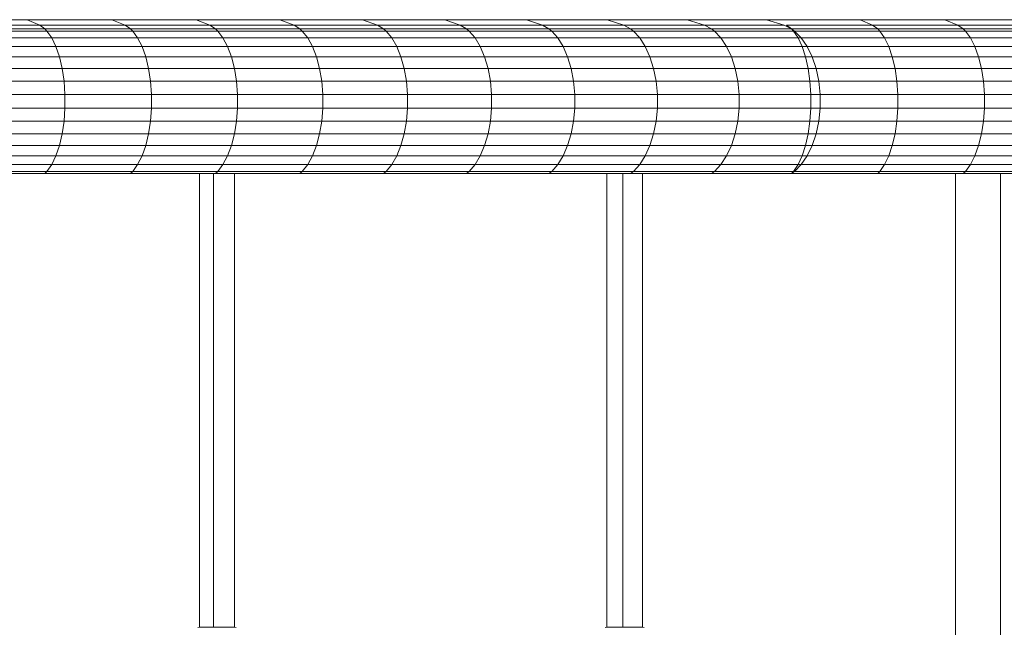
# Model space of a CAD drawing. Units: millimetres. Extents: x -143845 to 219635, y 80705 to 160276.
# Drawn here: x 43898 to 44287, y 106705 to 106945 of the extents above; entities that cross this region are included whole.
import ezdxf

# ---------------------------------------------------------------- set-up
doc = ezdxf.new("R2010")
doc.units = ezdxf.units.MM
doc.header["$MEASUREMENT"] = 0
doc.layers.add('New_0_Pen_No__11', color=11, linetype='Continuous', lineweight=18)
doc.layers.add('Structure', color=3, linetype='Continuous', lineweight=50)

# ---------------------------------------------------------------- blocks, each defined once
blk = doc.blocks.new('ghuyiuyi')
at = {"color": 89, "lineweight": 5}
for p, q in [((51779.69, 107124.67), (53772.47, 107124.67)), ((52814.75, 107122.52), (52809.8, 107124.67)), ((52843.25, 107124.67), (52809.8, 107124.67)), ((52809.8, 107124.67), (52814.75, 107122.52)), ((52848.44, 107122.52), (52843.25, 107124.67)), ((52876.48, 107124.67), (52843.25, 107124.67)), ((52843.25, 107124.67), (52848.44, 107122.52)), ((52881.9, 107122.52), (52876.48, 107124.67)), ((52909.45, 107124.67), (52876.48, 107124.67)), ((52876.48, 107124.67), (52881.9, 107122.52)), ((52915.1, 107122.52), (52909.45, 107124.67)), ((52909.45, 107124.67), (52915.1, 107122.52)), ((52942.17, 107124.67), (52909.45, 107124.67)), ((52948.06, 107122.52), (52942.17, 107124.67)), ((52974.63, 107124.67), (52942.17, 107124.67)), ((52942.17, 107124.67), (52948.06, 107122.52)), ((52980.74, 107122.52), (52974.63, 107124.67)), ((53006.81, 107124.67), (52974.63, 107124.67)), ((52974.63, 107124.67), (52980.74, 107122.52)), ((53013.15, 107122.52), (53006.81, 107124.67)), ((53038.7, 107124.67), (53006.81, 107124.67)), ((53006.81, 107124.67), (53013.15, 107122.52)), ((53045.27, 107122.52), (53038.7, 107124.67)), ((53038.7, 107124.67), (53045.27, 107122.52)), ((53070.3, 107124.67), (53038.7, 107124.67)), ((53077.09, 107122.52), (53070.3, 107124.67)), ((53101.59, 107124.67), (53070.3, 107124.67)), ((53070.3, 107124.67), (53077.09, 107122.52)), ((53108.6, 107122.52), (53101.59, 107124.67)), ((53132.57, 107124.67), (53101.59, 107124.67)), ((53101.59, 107124.67), (53108.6, 107122.52)), ((53143.45, 107122.52), (53138.5, 107124.67)), ((53171.95, 107124.67), (53138.5, 107124.67)), ((53138.5, 107124.67), (53143.45, 107122.52)), ((53177.14, 107122.52), (53171.95, 107124.67)), ((53205.18, 107124.67), (53171.95, 107124.67)), ((53171.95, 107124.67), (53177.14, 107122.52)), ((52780.83, 107122.52), (52814.75, 107122.52)), ((52814.75, 107122.52), (52780.83, 107122.52)), ((52782.74, 107121), (52816.75, 107121)), ((52816.75, 107121), (52782.74, 107121)), ((52783.55, 107120.12), (52817.6, 107120.12)), ((52817.6, 107120.12), (52783.55, 107120.12)), ((52816.75, 107121), (52814.75, 107122.52)), ((52814.75, 107122.52), (52848.44, 107122.52)), ((52848.44, 107122.52), (52814.75, 107122.52)), ((52814.75, 107122.52), (52816.75, 107121)), ((52817.6, 107120.12), (52816.75, 107121)), ((52816.75, 107121), (52850.54, 107121)), ((52850.54, 107121), (52816.75, 107121)), ((52816.75, 107121), (52817.6, 107120.12)), ((52819.47, 107117.46), (52817.6, 107120.12)), ((52817.6, 107120.12), (52851.43, 107120.12)), ((52851.43, 107120.12), (52817.6, 107120.12)), ((52817.6, 107120.12), (52819.47, 107117.46)), ((52850.54, 107121), (52848.44, 107122.52)), ((52848.44, 107122.52), (52881.9, 107122.52)), ((52848.44, 107122.52), (52850.54, 107121)), ((52881.9, 107122.52), (52848.44, 107122.52)), ((52851.43, 107120.12), (52850.54, 107121)), ((52850.54, 107121), (52884.09, 107121)), ((52884.09, 107121), (52850.54, 107121)), ((52850.54, 107121), (52851.43, 107120.12)), ((52853.39, 107117.46), (52851.43, 107120.12)), ((52851.43, 107120.12), (52885.02, 107120.12)), ((52885.02, 107120.12), (52851.43, 107120.12)), ((52851.43, 107120.12), (52853.39, 107117.46)), ((52884.09, 107121), (52881.9, 107122.52)), ((52881.9, 107122.52), (52915.1, 107122.52)), ((52915.1, 107122.52), (52881.9, 107122.52)), ((52881.9, 107122.52), (52884.09, 107121)), ((52885.02, 107120.12), (52884.09, 107121)), ((52884.09, 107121), (52917.4, 107121)), ((52917.4, 107121), (52884.09, 107121)), ((52884.09, 107121), (52885.02, 107120.12)), ((52887.07, 107117.46), (52885.02, 107120.12)), ((52885.02, 107120.12), (52918.36, 107120.12)), ((52918.36, 107120.12), (52885.02, 107120.12)), ((52885.02, 107120.12), (52887.07, 107117.46)), ((52917.4, 107121), (52915.1, 107122.52)), ((52915.1, 107122.52), (52948.06, 107122.52)), ((52948.06, 107122.52), (52915.1, 107122.52)), ((52915.1, 107122.52), (52917.4, 107121)), ((52918.36, 107120.12), (52917.4, 107121)), ((52917.4, 107121), (52950.44, 107121)), ((52917.4, 107121), (52918.36, 107120.12)), ((52950.44, 107121), (52917.4, 107121)), ((52920.5, 107117.46), (52918.36, 107120.12)), ((52918.36, 107120.12), (52951.45, 107120.12)), ((52951.45, 107120.12), (52918.36, 107120.12)), ((52918.36, 107120.12), (52920.5, 107117.46)), ((52950.44, 107121), (52948.06, 107122.52)), ((52948.06, 107122.52), (52980.74, 107122.52)), ((52980.74, 107122.52), (52948.06, 107122.52)), ((52948.06, 107122.52), (52950.44, 107121)), ((52951.45, 107120.12), (52950.44, 107121)), ((52950.44, 107121), (52983.22, 107121)), ((52950.44, 107121), (52951.45, 107120.12)), ((52983.22, 107121), (52950.44, 107121)), ((52953.67, 107117.46), (52951.45, 107120.12)), ((52951.45, 107120.12), (52984.27, 107120.12)), ((52951.45, 107120.12), (52953.67, 107117.46)), ((52984.27, 107120.12), (52951.45, 107120.12)), ((52983.22, 107121), (52980.74, 107122.52)), ((52980.74, 107122.52), (53013.15, 107122.52)), ((53013.15, 107122.52), (52980.74, 107122.52)), ((52980.74, 107122.52), (52983.22, 107121)), ((52984.27, 107120.12), (52983.22, 107121)), ((52983.22, 107121), (53015.72, 107121)), ((53015.72, 107121), (52983.22, 107121)), ((52983.22, 107121), (52984.27, 107120.12)), ((52986.58, 107117.46), (52984.27, 107120.12)), ((52984.27, 107120.12), (53016.8, 107120.12)), ((53016.8, 107120.12), (52984.27, 107120.12)), ((52984.27, 107120.12), (52986.58, 107117.46)), ((53015.72, 107121), (53013.15, 107122.52)), ((53013.15, 107122.52), (53045.27, 107122.52)), ((53045.27, 107122.52), (53013.15, 107122.52)), ((53013.15, 107122.52), (53015.72, 107121)), ((53016.8, 107120.12), (53015.72, 107121)), ((53015.72, 107121), (53047.93, 107121)), ((53047.93, 107121), (53015.72, 107121)), ((53015.72, 107121), (53016.8, 107120.12)), ((53019.2, 107117.46), (53016.8, 107120.12)), ((53016.8, 107120.12), (53049.05, 107120.12)), ((53049.05, 107120.12), (53016.8, 107120.12)), ((53016.8, 107120.12), (53019.2, 107117.46)), ((53047.93, 107121), (53045.27, 107122.52)), ((53045.27, 107122.52), (53077.09, 107122.52)), ((53077.09, 107122.52), (53045.27, 107122.52)), ((53045.27, 107122.52), (53047.93, 107121)), ((53049.05, 107120.12), (53047.93, 107121)), ((53047.93, 107121), (53079.84, 107121)), ((53079.84, 107121), (53047.93, 107121)), ((53047.93, 107121), (53049.05, 107120.12)), ((53051.54, 107117.46), (53049.05, 107120.12)), ((53049.05, 107120.12), (53081, 107120.12)), ((53081, 107120.12), (53049.05, 107120.12)), ((53049.05, 107120.12), (53051.54, 107117.46)), ((53079.84, 107121), (53077.09, 107122.52)), ((53077.09, 107122.52), (53108.6, 107122.52)), ((53108.6, 107122.52), (53077.09, 107122.52)), ((53077.09, 107122.52), (53079.84, 107121)), ((53081, 107120.12), (53079.84, 107121)), ((53079.84, 107121), (53111.44, 107121)), ((53111.44, 107121), (53079.84, 107121)), ((53079.84, 107121), (53081, 107120.12)), ((53083.57, 107117.46), (53081, 107120.12)), ((53081, 107120.12), (53112.64, 107120.12)), ((53112.64, 107120.12), (53081, 107120.12)), ((53081, 107120.12), (53083.57, 107117.46)), ((53111.44, 107121), (53108.6, 107122.52)), ((53108.6, 107122.52), (53111.44, 107121)), ((53111.44, 107121), (53109.53, 107122.52)), ((53109.53, 107122.52), (53143.45, 107122.52)), ((53143.45, 107122.52), (53109.53, 107122.52)), ((53109.53, 107122.52), (53111.44, 107121)), ((53112.64, 107120.12), (53111.44, 107121)), ((53111.44, 107121), (53112.64, 107120.12)), ((53112.25, 107120.12), (53111.44, 107121)), ((53111.44, 107121), (53145.45, 107121)), ((53145.45, 107121), (53111.44, 107121)), ((53111.44, 107121), (53112.25, 107120.12)), ((53114.03, 107117.46), (53112.25, 107120.12)), ((53112.25, 107120.12), (53146.3, 107120.12)), ((53146.3, 107120.12), (53112.25, 107120.12)), ((53112.25, 107120.12), (53114.03, 107117.46)), ((53115.29, 107117.46), (53112.64, 107120.12)), ((53145.45, 107121), (53143.45, 107122.52)), ((53143.45, 107122.52), (53177.14, 107122.52)), ((53177.14, 107122.52), (53143.45, 107122.52)), ((53143.45, 107122.52), (53145.45, 107121)), ((53146.3, 107120.12), (53145.45, 107121)), ((53145.45, 107121), (53179.24, 107121)), ((53179.24, 107121), (53145.45, 107121)), ((53145.45, 107121), (53146.3, 107120.12)), ((53148.17, 107117.46), (53146.3, 107120.12)), ((53146.3, 107120.12), (53180.13, 107120.12)), ((53180.13, 107120.12), (53146.3, 107120.12)), ((53146.3, 107120.12), (53148.17, 107117.46)), ((53179.24, 107121), (53177.14, 107122.52)), ((53177.14, 107122.52), (53210.59, 107122.52)), ((53177.14, 107122.52), (53179.24, 107121)), ((53210.59, 107122.52), (53177.14, 107122.52)), ((53180.13, 107120.12), (53179.24, 107121)), ((53179.24, 107121), (53212.79, 107121)), ((53212.79, 107121), (53179.24, 107121)), ((53179.24, 107121), (53180.13, 107120.12)), ((53182.09, 107117.46), (53180.13, 107120.12)), ((53180.13, 107120.12), (53213.72, 107120.12)), ((53213.72, 107120.12), (53180.13, 107120.12)), ((53180.13, 107120.12), (53182.09, 107117.46)), ((52785.33, 107117.46), (52819.47, 107117.46)), ((52819.47, 107117.46), (52785.33, 107117.46)), ((52821.13, 107114.04), (52819.47, 107117.46)), ((52819.47, 107117.46), (52853.39, 107117.46)), ((52819.47, 107117.46), (52821.13, 107114.04)), ((52853.39, 107117.46), (52819.47, 107117.46)), ((52855.13, 107114.04), (52853.39, 107117.46)), ((52853.39, 107117.46), (52887.07, 107117.46)), ((52853.39, 107117.46), (52855.13, 107114.04)), ((52887.07, 107117.46), (52853.39, 107117.46)), ((52888.88, 107114.04), (52887.07, 107117.46)), ((52887.07, 107117.46), (52920.5, 107117.46)), ((52920.5, 107117.46), (52887.07, 107117.46)), ((52887.07, 107117.46), (52888.88, 107114.04)), ((52922.39, 107114.04), (52920.5, 107117.46)), ((52920.5, 107117.46), (52953.67, 107117.46)), ((52953.67, 107117.46), (52920.5, 107117.46)), ((52920.5, 107117.46), (52922.39, 107114.04)), ((52955.64, 107114.04), (52953.67, 107117.46)), ((52953.67, 107117.46), (52986.58, 107117.46)), ((52986.58, 107117.46), (52953.67, 107117.46)), ((52953.67, 107117.46), (52955.64, 107114.04)), ((52988.62, 107114.04), (52986.58, 107117.46)), ((52986.58, 107117.46), (53019.2, 107117.46)), ((53019.2, 107117.46), (52986.58, 107117.46)), ((52986.58, 107117.46), (52988.62, 107114.04)), ((53021.32, 107114.04), (53019.2, 107117.46)), ((53019.2, 107117.46), (53051.54, 107117.46)), ((53051.54, 107117.46), (53019.2, 107117.46)), ((53019.2, 107117.46), (53021.32, 107114.04)), ((53053.73, 107114.04), (53051.54, 107117.46)), ((53051.54, 107117.46), (53083.57, 107117.46)), ((53083.57, 107117.46), (53051.54, 107117.46)), ((53051.54, 107117.46), (53053.73, 107114.04)), ((53085.84, 107114.04), (53083.57, 107117.46)), ((53083.57, 107117.46), (53115.29, 107117.46)), ((53115.29, 107117.46), (53083.57, 107117.46)), ((53083.57, 107117.46), (53085.84, 107114.04)), ((53115.61, 107114.04), (53114.03, 107117.46)), ((53114.03, 107117.46), (53148.17, 107117.46)), ((53114.03, 107117.46), (53115.61, 107114.04)), ((53148.17, 107117.46), (53114.03, 107117.46)), ((53117.64, 107114.04), (53115.29, 107117.46)), ((53149.83, 107114.04), (53148.17, 107117.46)), ((53148.17, 107117.46), (53182.09, 107117.46)), ((53148.17, 107117.46), (53149.83, 107114.04)), ((53182.09, 107117.46), (53148.17, 107117.46)), ((53183.82, 107114.04), (53182.09, 107117.46)), ((53182.09, 107117.46), (53215.77, 107117.46)), ((53182.09, 107117.46), (53183.82, 107114.04)), ((53215.77, 107117.46), (53182.09, 107117.46)), ((52786.91, 107114.04), (52821.13, 107114.04)), ((52821.13, 107114.04), (52786.91, 107114.04)), ((52822.52, 107109.97), (52821.13, 107114.04)), ((52821.13, 107114.04), (52855.13, 107114.04)), ((52821.13, 107114.04), (52822.52, 107109.97)), ((52855.13, 107114.04), (52821.13, 107114.04)), ((52856.58, 107109.97), (52855.13, 107114.04)), ((52855.13, 107114.04), (52888.88, 107114.04)), ((52855.13, 107114.04), (52856.58, 107109.97)), ((52888.88, 107114.04), (52855.13, 107114.04)), ((52890.4, 107109.97), (52888.88, 107114.04)), ((52888.88, 107114.04), (52922.39, 107114.04)), ((52922.39, 107114.04), (52888.88, 107114.04)), ((52888.88, 107114.04), (52890.4, 107109.97)), ((52923.98, 107109.97), (52922.39, 107114.04)), ((52922.39, 107114.04), (52955.64, 107114.04)), ((52955.64, 107114.04), (52922.39, 107114.04)), ((52922.39, 107114.04), (52923.98, 107109.97)), ((52957.29, 107109.97), (52955.64, 107114.04)), ((52955.64, 107114.04), (52988.62, 107114.04)), ((52955.64, 107114.04), (52957.29, 107109.97)), ((52988.62, 107114.04), (52955.64, 107114.04)), ((52990.34, 107109.97), (52988.62, 107114.04)), ((52988.62, 107114.04), (53021.32, 107114.04)), ((53021.32, 107114.04), (52988.62, 107114.04)), ((52988.62, 107114.04), (52990.34, 107109.97)), ((53023.1, 107109.97), (53021.32, 107114.04)), ((53021.32, 107114.04), (53053.73, 107114.04)), ((53053.73, 107114.04), (53021.32, 107114.04)), ((53021.32, 107114.04), (53023.1, 107109.97)), ((53055.57, 107109.97), (53053.73, 107114.04)), ((53053.73, 107114.04), (53085.84, 107114.04)), ((53085.84, 107114.04), (53053.73, 107114.04)), ((53053.73, 107114.04), (53055.57, 107109.97)), ((53087.74, 107109.97), (53085.84, 107114.04)), ((53085.84, 107114.04), (53117.64, 107114.04)), ((53117.64, 107114.04), (53085.84, 107114.04)), ((53085.84, 107114.04), (53087.74, 107109.97)), ((53116.93, 107109.97), (53115.61, 107114.04)), ((53115.61, 107114.04), (53149.83, 107114.04)), ((53149.83, 107114.04), (53115.61, 107114.04)), ((53115.61, 107114.04), (53116.93, 107109.97)), ((53119.6, 107109.97), (53117.64, 107114.04)), ((53151.22, 107109.97), (53149.83, 107114.04)), ((53149.83, 107114.04), (53183.82, 107114.04)), ((53149.83, 107114.04), (53151.22, 107109.97)), ((53183.82, 107114.04), (53149.83, 107114.04)), ((53185.28, 107109.97), (53183.82, 107114.04)), ((53183.82, 107114.04), (53217.58, 107114.04)), ((53183.82, 107114.04), (53185.28, 107109.97)), ((53217.58, 107114.04), (53183.82, 107114.04)), ((52788.23, 107109.97), (52822.52, 107109.97)), ((52822.52, 107109.97), (52788.23, 107109.97)), ((52823.6, 107105.36), (52822.52, 107109.97)), ((52822.52, 107109.97), (52856.58, 107109.97)), ((52822.52, 107109.97), (52823.6, 107105.36)), ((52856.58, 107109.97), (52822.52, 107109.97)), ((52857.71, 107105.36), (52856.58, 107109.97)), ((52856.58, 107109.97), (52890.4, 107109.97)), ((52890.4, 107109.97), (52856.58, 107109.97)), ((52856.58, 107109.97), (52857.71, 107105.36)), ((52891.59, 107105.36), (52890.4, 107109.97)), ((52890.4, 107109.97), (52923.98, 107109.97)), ((52923.98, 107109.97), (52890.4, 107109.97)), ((52890.4, 107109.97), (52891.59, 107105.36)), ((52925.21, 107105.36), (52923.98, 107109.97)), ((52923.98, 107109.97), (52957.29, 107109.97)), ((52957.29, 107109.97), (52923.98, 107109.97)), ((52923.98, 107109.97), (52925.21, 107105.36)), ((52958.58, 107105.36), (52957.29, 107109.97)), ((52957.29, 107109.97), (52990.34, 107109.97)), ((52990.34, 107109.97), (52957.29, 107109.97)), ((52957.29, 107109.97), (52958.58, 107105.36)), ((52991.67, 107105.36), (52990.34, 107109.97)), ((52990.34, 107109.97), (53023.1, 107109.97)), ((53023.1, 107109.97), (52990.34, 107109.97)), ((52990.34, 107109.97), (52991.67, 107105.36)), ((53024.49, 107105.36), (53023.1, 107109.97)), ((53023.1, 107109.97), (53055.57, 107109.97)), ((53055.57, 107109.97), (53023.1, 107109.97)), ((53023.1, 107109.97), (53024.49, 107105.36)), ((53057.01, 107105.36), (53055.57, 107109.97)), ((53055.57, 107109.97), (53087.74, 107109.97)), ((53087.74, 107109.97), (53055.57, 107109.97)), ((53055.57, 107109.97), (53057.01, 107105.36)), ((53089.23, 107105.36), (53087.74, 107109.97)), ((53087.74, 107109.97), (53119.6, 107109.97)), ((53119.6, 107109.97), (53087.74, 107109.97)), ((53087.74, 107109.97), (53089.23, 107105.36)), ((53117.96, 107105.36), (53116.93, 107109.97)), ((53116.93, 107109.97), (53151.22, 107109.97)), ((53151.22, 107109.97), (53116.93, 107109.97)), ((53116.93, 107109.97), (53117.96, 107105.36)), ((53121.13, 107105.36), (53119.6, 107109.97)), ((53152.3, 107105.36), (53151.22, 107109.97)), ((53151.22, 107109.97), (53185.28, 107109.97)), ((53151.22, 107109.97), (53152.3, 107105.36)), ((53185.28, 107109.97), (53151.22, 107109.97)), ((53186.41, 107105.36), (53185.28, 107109.97)), ((53185.28, 107109.97), (53219.1, 107109.97)), ((53219.1, 107109.97), (53185.28, 107109.97)), ((53185.28, 107109.97), (53186.41, 107105.36)), ((52789.26, 107105.36), (52823.6, 107105.36)), ((52823.6, 107105.36), (52789.26, 107105.36)), ((52824.34, 107100.37), (52823.6, 107105.36)), ((52823.6, 107105.36), (52857.71, 107105.36)), ((52823.6, 107105.36), (52824.34, 107100.37)), ((52857.71, 107105.36), (52823.6, 107105.36)), ((52858.49, 107100.37), (52857.71, 107105.36)), ((52857.71, 107105.36), (52891.59, 107105.36)), ((52891.59, 107105.36), (52857.71, 107105.36)), ((52857.71, 107105.36), (52858.49, 107100.37)), ((52892.4, 107100.37), (52891.59, 107105.36)), ((52891.59, 107105.36), (52925.21, 107105.36)), ((52925.21, 107105.36), (52891.59, 107105.36)), ((52891.59, 107105.36), (52892.4, 107100.37)), ((52926.06, 107100.37), (52925.21, 107105.36)), ((52925.21, 107105.36), (52958.58, 107105.36)), ((52958.58, 107105.36), (52925.21, 107105.36)), ((52925.21, 107105.36), (52926.06, 107100.37)), ((52959.46, 107100.37), (52958.58, 107105.36)), ((52958.58, 107105.36), (52991.67, 107105.36)), ((52991.67, 107105.36), (52958.58, 107105.36)), ((52958.58, 107105.36), (52959.46, 107100.37)), ((52992.59, 107100.37), (52991.67, 107105.36)), ((52991.67, 107105.36), (53024.49, 107105.36)), ((53024.49, 107105.36), (52991.67, 107105.36)), ((52991.67, 107105.36), (52992.59, 107100.37)), ((53025.43, 107100.37), (53024.49, 107105.36)), ((53024.49, 107105.36), (53057.01, 107105.36)), ((53057.01, 107105.36), (53024.49, 107105.36)), ((53024.49, 107105.36), (53025.43, 107100.37)), ((53057.99, 107100.37), (53057.01, 107105.36)), ((53057.01, 107105.36), (53089.23, 107105.36)), ((53089.23, 107105.36), (53057.01, 107105.36)), ((53057.01, 107105.36), (53057.99, 107100.37)), ((53090.24, 107100.37), (53089.23, 107105.36)), ((53089.23, 107105.36), (53121.13, 107105.36)), ((53121.13, 107105.36), (53089.23, 107105.36)), ((53089.23, 107105.36), (53090.24, 107100.37)), ((53118.66, 107100.37), (53117.96, 107105.36)), ((53117.96, 107105.36), (53152.3, 107105.36)), ((53152.3, 107105.36), (53117.96, 107105.36)), ((53117.96, 107105.36), (53118.66, 107100.37)), ((53122.18, 107100.37), (53121.13, 107105.36)), ((53153.04, 107100.37), (53152.3, 107105.36)), ((53152.3, 107105.36), (53186.41, 107105.36)), ((53152.3, 107105.36), (53153.04, 107100.37)), ((53186.41, 107105.36), (53152.3, 107105.36)), ((53187.19, 107100.37), (53186.41, 107105.36)), ((53186.41, 107105.36), (53220.29, 107105.36)), ((53220.29, 107105.36), (53186.41, 107105.36)), ((53186.41, 107105.36), (53187.19, 107100.37)), ((52789.96, 107100.37), (52824.34, 107100.37)), ((52824.34, 107100.37), (52789.96, 107100.37)), ((52824.71, 107095.13), (52824.34, 107100.37)), ((52824.34, 107100.37), (52858.49, 107100.37)), ((52824.34, 107100.37), (52824.71, 107095.13)), ((52858.49, 107100.37), (52824.34, 107100.37)), ((52858.88, 107095.13), (52858.49, 107100.37)), ((52858.49, 107100.37), (52892.4, 107100.37)), ((52858.49, 107100.37), (52858.88, 107095.13)), ((52892.4, 107100.37), (52858.49, 107100.37)), ((52892.81, 107095.13), (52892.4, 107100.37)), ((52892.4, 107100.37), (52926.06, 107100.37)), ((52926.06, 107100.37), (52892.4, 107100.37)), ((52892.4, 107100.37), (52892.81, 107095.13)), ((52926.49, 107095.13), (52926.06, 107100.37)), ((52926.06, 107100.37), (52959.46, 107100.37)), ((52959.46, 107100.37), (52926.06, 107100.37)), ((52926.06, 107100.37), (52926.49, 107095.13)), ((52959.9, 107095.13), (52959.46, 107100.37)), ((52959.46, 107100.37), (52992.59, 107100.37)), ((52992.59, 107100.37), (52959.46, 107100.37)), ((52959.46, 107100.37), (52959.9, 107095.13)), ((52993.05, 107095.13), (52992.59, 107100.37)), ((52992.59, 107100.37), (53025.43, 107100.37)), ((53025.43, 107100.37), (52992.59, 107100.37)), ((52992.59, 107100.37), (52993.05, 107095.13)), ((53025.91, 107095.13), (53025.43, 107100.37)), ((53025.43, 107100.37), (53057.99, 107100.37)), ((53057.99, 107100.37), (53025.43, 107100.37)), ((53025.43, 107100.37), (53025.91, 107095.13)), ((53058.49, 107095.13), (53057.99, 107100.37)), ((53057.99, 107100.37), (53090.24, 107100.37)), ((53090.24, 107100.37), (53057.99, 107100.37)), ((53057.99, 107100.37), (53058.49, 107095.13)), ((53090.75, 107095.13), (53090.24, 107100.37)), ((53090.24, 107100.37), (53122.18, 107100.37)), ((53122.18, 107100.37), (53090.24, 107100.37)), ((53090.24, 107100.37), (53090.75, 107095.13)), ((53119.02, 107095.13), (53118.66, 107100.37)), ((53118.66, 107100.37), (53153.04, 107100.37)), ((53153.04, 107100.37), (53118.66, 107100.37)), ((53118.66, 107100.37), (53119.02, 107095.13)), ((53122.71, 107095.13), (53122.18, 107100.37)), ((53153.41, 107095.13), (53153.04, 107100.37)), ((53153.04, 107100.37), (53187.19, 107100.37)), ((53153.04, 107100.37), (53153.41, 107095.13)), ((53187.19, 107100.37), (53153.04, 107100.37)), ((53187.58, 107095.13), (53187.19, 107100.37)), ((53187.19, 107100.37), (53221.1, 107100.37)), ((53187.19, 107100.37), (53187.58, 107095.13)), ((53221.1, 107100.37), (53187.19, 107100.37)), ((52790.32, 107095.13), (52824.71, 107095.13)), ((52824.71, 107095.13), (52790.32, 107095.13)), ((52824.71, 107089.81), (52824.71, 107095.13)), ((52824.71, 107095.13), (52858.88, 107095.13)), ((52824.71, 107095.13), (52824.71, 107089.81)), ((52858.88, 107095.13), (52824.71, 107095.13)), ((52858.88, 107089.81), (52858.88, 107095.13)), ((52858.88, 107095.13), (52892.81, 107095.13)), ((52892.81, 107095.13), (52858.88, 107095.13)), ((52858.88, 107095.13), (52858.88, 107089.81)), ((52892.81, 107089.81), (52892.81, 107095.13)), ((52892.81, 107095.13), (52926.49, 107095.13)), ((52926.49, 107095.13), (52892.81, 107095.13)), ((52892.81, 107095.13), (52892.81, 107089.81)), ((52926.49, 107089.81), (52926.49, 107095.13)), ((52926.49, 107095.13), (52959.9, 107095.13)), ((52959.9, 107095.13), (52926.49, 107095.13)), ((52926.49, 107095.13), (52926.49, 107089.81)), ((52959.9, 107089.81), (52959.9, 107095.13)), ((52959.9, 107095.13), (52993.05, 107095.13)), ((52993.05, 107095.13), (52959.9, 107095.13)), ((52959.9, 107095.13), (52959.9, 107089.81)), ((52993.05, 107089.81), (52993.05, 107095.13)), ((52993.05, 107095.13), (53025.91, 107095.13)), ((52993.05, 107095.13), (52993.05, 107089.81)), ((53025.91, 107095.13), (52993.05, 107095.13)), ((53025.91, 107089.81), (53025.91, 107095.13)), ((53025.91, 107095.13), (53058.49, 107095.13)), ((53058.49, 107095.13), (53025.91, 107095.13)), ((53025.91, 107095.13), (53025.91, 107089.81)), ((53058.49, 107089.81), (53058.49, 107095.13)), ((53058.49, 107095.13), (53090.75, 107095.13)), ((53090.75, 107095.13), (53058.49, 107095.13)), ((53058.49, 107095.13), (53058.49, 107089.81)), ((53090.75, 107089.81), (53090.75, 107095.13)), ((53090.75, 107095.13), (53122.71, 107095.13)), ((53122.71, 107095.13), (53090.75, 107095.13)), ((53090.75, 107095.13), (53090.75, 107089.81)), ((53119.02, 107089.81), (53119.02, 107095.13)), ((53119.02, 107095.13), (53153.41, 107095.13)), ((53153.41, 107095.13), (53119.02, 107095.13)), ((53119.02, 107095.13), (53119.02, 107089.81)), ((53122.71, 107089.81), (53122.71, 107095.13)), ((53153.41, 107089.81), (53153.41, 107095.13)), ((53153.41, 107095.13), (53187.58, 107095.13)), ((53153.41, 107095.13), (53153.41, 107089.81)), ((53187.58, 107095.13), (53153.41, 107095.13)), ((53187.58, 107089.81), (53187.58, 107095.13)), ((53187.58, 107095.13), (53221.51, 107095.13)), ((53221.51, 107095.13), (53187.58, 107095.13)), ((53187.58, 107095.13), (53187.58, 107089.81)), ((52790.32, 107089.81), (52824.71, 107089.81)), ((52824.71, 107089.81), (52790.32, 107089.81)), ((52824.34, 107084.57), (52824.71, 107089.81)), ((52824.71, 107089.81), (52824.34, 107084.57)), ((52824.71, 107089.81), (52858.88, 107089.81)), ((52858.88, 107089.81), (52824.71, 107089.81)), ((52858.49, 107084.57), (52858.88, 107089.81)), ((52858.88, 107089.81), (52858.49, 107084.57)), ((52858.88, 107089.81), (52892.81, 107089.81)), ((52892.81, 107089.81), (52858.88, 107089.81)), ((52892.4, 107084.57), (52892.81, 107089.81)), ((52892.81, 107089.81), (52892.4, 107084.57)), ((52892.81, 107089.81), (52926.49, 107089.81)), ((52926.49, 107089.81), (52892.81, 107089.81)), ((52926.06, 107084.57), (52926.49, 107089.81)), ((52926.49, 107089.81), (52926.06, 107084.57)), ((52926.49, 107089.81), (52959.9, 107089.81)), ((52959.9, 107089.81), (52926.49, 107089.81)), ((52959.46, 107084.57), (52959.9, 107089.81)), ((52959.9, 107089.81), (52959.46, 107084.57)), ((52959.9, 107089.81), (52993.05, 107089.81)), ((52993.05, 107089.81), (52959.9, 107089.81)), ((52992.59, 107084.57), (52993.05, 107089.81)), ((52993.05, 107089.81), (52992.59, 107084.57)), ((52993.05, 107089.81), (53025.91, 107089.81)), ((53025.91, 107089.81), (52993.05, 107089.81)), ((53025.43, 107084.57), (53025.91, 107089.81)), ((53025.91, 107089.81), (53025.43, 107084.57)), ((53025.91, 107089.81), (53058.49, 107089.81)), ((53058.49, 107089.81), (53025.91, 107089.81)), ((53057.99, 107084.57), (53058.49, 107089.81)), ((53058.49, 107089.81), (53057.99, 107084.57)), ((53058.49, 107089.81), (53090.75, 107089.81)), ((53090.75, 107089.81), (53058.49, 107089.81)), ((53090.24, 107084.57), (53090.75, 107089.81)), ((53090.75, 107089.81), (53090.24, 107084.57)), ((53090.75, 107089.81), (53122.71, 107089.81)), ((53122.71, 107089.81), (53090.75, 107089.81)), ((53118.66, 107084.57), (53119.02, 107089.81)), ((53119.02, 107089.81), (53118.66, 107084.57)), ((53119.02, 107089.81), (53153.41, 107089.81)), ((53153.41, 107089.81), (53119.02, 107089.81)), ((53122.18, 107084.57), (53122.71, 107089.81)), ((53153.04, 107084.57), (53153.41, 107089.81)), ((53153.41, 107089.81), (53153.04, 107084.57)), ((53153.41, 107089.81), (53187.58, 107089.81)), ((53187.58, 107089.81), (53153.41, 107089.81)), ((53187.19, 107084.57), (53187.58, 107089.81)), ((53187.58, 107089.81), (53187.19, 107084.57)), ((53187.58, 107089.81), (53221.51, 107089.81)), ((53221.51, 107089.81), (53187.58, 107089.81)), ((52789.96, 107084.57), (52824.34, 107084.57)), ((52824.34, 107084.57), (52789.96, 107084.57)), ((52823.6, 107079.57), (52824.34, 107084.57)), ((52824.34, 107084.57), (52823.6, 107079.57)), ((52824.34, 107084.57), (52858.49, 107084.57)), ((52858.49, 107084.57), (52824.34, 107084.57)), ((52857.71, 107079.57), (52858.49, 107084.57)), ((52858.49, 107084.57), (52857.71, 107079.57)), ((52858.49, 107084.57), (52892.4, 107084.57)), ((52892.4, 107084.57), (52858.49, 107084.57)), ((52891.59, 107079.57), (52892.4, 107084.57)), ((52892.4, 107084.57), (52891.59, 107079.57)), ((52892.4, 107084.57), (52926.06, 107084.57)), ((52926.06, 107084.57), (52892.4, 107084.57)), ((52925.21, 107079.57), (52926.06, 107084.57)), ((52926.06, 107084.57), (52925.21, 107079.57)), ((52926.06, 107084.57), (52959.46, 107084.57)), ((52959.46, 107084.57), (52926.06, 107084.57)), ((52958.58, 107079.57), (52959.46, 107084.57)), ((52959.46, 107084.57), (52958.58, 107079.57)), ((52959.46, 107084.57), (52992.59, 107084.57)), ((52992.59, 107084.57), (52959.46, 107084.57)), ((52991.67, 107079.57), (52992.59, 107084.57)), ((52992.59, 107084.57), (52991.67, 107079.57)), ((52992.59, 107084.57), (53025.43, 107084.57)), ((53025.43, 107084.57), (52992.59, 107084.57)), ((53024.49, 107079.57), (53025.43, 107084.57)), ((53025.43, 107084.57), (53024.49, 107079.57)), ((53025.43, 107084.57), (53057.99, 107084.57)), ((53057.99, 107084.57), (53025.43, 107084.57)), ((53057.01, 107079.57), (53057.99, 107084.57)), ((53057.99, 107084.57), (53057.01, 107079.57)), ((53057.99, 107084.57), (53090.24, 107084.57)), ((53090.24, 107084.57), (53057.99, 107084.57)), ((53089.23, 107079.57), (53090.24, 107084.57)), ((53090.24, 107084.57), (53089.23, 107079.57)), ((53090.24, 107084.57), (53122.18, 107084.57)), ((53122.18, 107084.57), (53090.24, 107084.57)), ((53117.96, 107079.57), (53118.66, 107084.57)), ((53118.66, 107084.57), (53117.96, 107079.57)), ((53118.66, 107084.57), (53153.04, 107084.57)), ((53153.04, 107084.57), (53118.66, 107084.57)), ((53121.13, 107079.57), (53122.18, 107084.57)), ((53152.3, 107079.57), (53153.04, 107084.57)), ((53153.04, 107084.57), (53152.3, 107079.57)), ((53153.04, 107084.57), (53187.19, 107084.57)), ((53187.19, 107084.57), (53153.04, 107084.57)), ((53186.41, 107079.57), (53187.19, 107084.57)), ((53187.19, 107084.57), (53186.41, 107079.57)), ((53187.19, 107084.57), (53221.1, 107084.57)), ((53221.1, 107084.57), (53187.19, 107084.57)), ((52789.26, 107079.57), (52823.6, 107079.57)), ((52823.6, 107079.57), (52789.26, 107079.57)), ((52822.52, 107074.97), (52823.6, 107079.57)), ((52823.6, 107079.57), (52822.52, 107074.97)), ((52823.6, 107079.57), (52857.71, 107079.57)), ((52857.71, 107079.57), (52823.6, 107079.57)), ((52856.58, 107074.97), (52857.71, 107079.57)), ((52857.71, 107079.57), (52856.58, 107074.97)), ((52857.71, 107079.57), (52891.59, 107079.57)), ((52891.59, 107079.57), (52857.71, 107079.57)), ((52890.4, 107074.97), (52891.59, 107079.57)), ((52891.59, 107079.57), (52890.4, 107074.97)), ((52891.59, 107079.57), (52925.21, 107079.57)), ((52925.21, 107079.57), (52891.59, 107079.57)), ((52923.98, 107074.97), (52925.21, 107079.57)), ((52925.21, 107079.57), (52923.98, 107074.97)), ((52925.21, 107079.57), (52958.58, 107079.57)), ((52958.58, 107079.57), (52925.21, 107079.57)), ((52957.29, 107074.97), (52958.58, 107079.57)), ((52958.58, 107079.57), (52957.29, 107074.97)), ((52958.58, 107079.57), (52991.67, 107079.57)), ((52991.67, 107079.57), (52958.58, 107079.57)), ((52990.34, 107074.97), (52991.67, 107079.57)), ((52991.67, 107079.57), (52990.34, 107074.97)), ((52991.67, 107079.57), (53024.49, 107079.57)), ((53024.49, 107079.57), (52991.67, 107079.57)), ((53023.1, 107074.97), (53024.49, 107079.57)), ((53024.49, 107079.57), (53023.1, 107074.97)), ((53024.49, 107079.57), (53057.01, 107079.57)), ((53057.01, 107079.57), (53024.49, 107079.57)), ((53055.57, 107074.97), (53057.01, 107079.57)), ((53057.01, 107079.57), (53055.57, 107074.97)), ((53057.01, 107079.57), (53089.23, 107079.57)), ((53089.23, 107079.57), (53057.01, 107079.57)), ((53087.74, 107074.97), (53089.23, 107079.57)), ((53089.23, 107079.57), (53087.74, 107074.97)), ((53089.23, 107079.57), (53121.13, 107079.57)), ((53121.13, 107079.57), (53089.23, 107079.57)), ((53116.93, 107074.97), (53117.96, 107079.57)), ((53117.96, 107079.57), (53116.93, 107074.97)), ((53117.96, 107079.57), (53152.3, 107079.57)), ((53152.3, 107079.57), (53117.96, 107079.57)), ((53119.6, 107074.97), (53121.13, 107079.57)), ((53151.22, 107074.97), (53152.3, 107079.57)), ((53152.3, 107079.57), (53151.22, 107074.97)), ((53152.3, 107079.57), (53186.41, 107079.57)), ((53186.41, 107079.57), (53152.3, 107079.57)), ((53185.28, 107074.97), (53186.41, 107079.57)), ((53186.41, 107079.57), (53185.28, 107074.97)), ((53186.41, 107079.57), (53220.29, 107079.57)), ((53220.29, 107079.57), (53186.41, 107079.57)), ((52788.23, 107074.97), (52822.52, 107074.97)), ((52822.52, 107074.97), (52788.23, 107074.97)), ((52821.13, 107070.89), (52822.52, 107074.97)), ((52822.52, 107074.97), (52821.13, 107070.89)), ((52822.52, 107074.97), (52856.58, 107074.97)), ((52856.58, 107074.97), (52822.52, 107074.97)), ((52855.13, 107070.89), (52856.58, 107074.97)), ((52856.58, 107074.97), (52855.13, 107070.89)), ((52856.58, 107074.97), (52890.4, 107074.97)), ((52890.4, 107074.97), (52856.58, 107074.97)), ((52888.88, 107070.89), (52890.4, 107074.97)), ((52890.4, 107074.97), (52888.88, 107070.89)), ((52890.4, 107074.97), (52923.98, 107074.97)), ((52923.98, 107074.97), (52890.4, 107074.97)), ((52922.39, 107070.89), (52923.98, 107074.97)), ((52923.98, 107074.97), (52922.39, 107070.89)), ((52923.98, 107074.97), (52957.29, 107074.97)), ((52957.29, 107074.97), (52923.98, 107074.97)), ((52955.64, 107070.89), (52957.29, 107074.97)), ((52957.29, 107074.97), (52955.64, 107070.89)), ((52957.29, 107074.97), (52990.34, 107074.97)), ((52990.34, 107074.97), (52957.29, 107074.97)), ((52988.62, 107070.89), (52990.34, 107074.97)), ((52990.34, 107074.97), (52988.62, 107070.89)), ((52990.34, 107074.97), (53023.1, 107074.97)), ((53023.1, 107074.97), (52990.34, 107074.97)), ((53021.32, 107070.89), (53023.1, 107074.97)), ((53023.1, 107074.97), (53021.32, 107070.89)), ((53023.1, 107074.97), (53055.57, 107074.97)), ((53055.57, 107074.97), (53023.1, 107074.97)), ((53053.73, 107070.89), (53055.57, 107074.97)), ((53055.57, 107074.97), (53053.73, 107070.89)), ((53055.57, 107074.97), (53087.74, 107074.97)), ((53087.74, 107074.97), (53055.57, 107074.97)), ((53085.84, 107070.89), (53087.74, 107074.97)), ((53087.74, 107074.97), (53085.84, 107070.89)), ((53087.74, 107074.97), (53119.6, 107074.97)), ((53119.6, 107074.97), (53087.74, 107074.97)), ((53115.61, 107070.89), (53116.93, 107074.97)), ((53116.93, 107074.97), (53115.61, 107070.89)), ((53116.93, 107074.97), (53151.22, 107074.97)), ((53151.22, 107074.97), (53116.93, 107074.97)), ((53117.64, 107070.89), (53119.6, 107074.97)), ((53149.83, 107070.89), (53151.22, 107074.97)), ((53151.22, 107074.97), (53149.83, 107070.89)), ((53151.22, 107074.97), (53185.28, 107074.97)), ((53185.28, 107074.97), (53151.22, 107074.97)), ((53183.82, 107070.89), (53185.28, 107074.97)), ((53185.28, 107074.97), (53183.82, 107070.89)), ((53185.28, 107074.97), (53219.1, 107074.97)), ((53219.1, 107074.97), (53185.28, 107074.97)), ((52786.91, 107070.89), (52821.13, 107070.89)), ((52821.13, 107070.89), (52786.91, 107070.89)), ((52819.47, 107067.48), (52821.13, 107070.89)), ((52821.13, 107070.89), (52819.47, 107067.48)), ((52821.13, 107070.89), (52855.13, 107070.89)), ((52855.13, 107070.89), (52821.13, 107070.89)), ((52853.39, 107067.48), (52855.13, 107070.89)), ((52855.13, 107070.89), (52853.39, 107067.48)), ((52855.13, 107070.89), (52888.88, 107070.89)), ((52888.88, 107070.89), (52855.13, 107070.89)), ((52887.07, 107067.48), (52888.88, 107070.89)), ((52888.88, 107070.89), (52887.07, 107067.48)), ((52888.88, 107070.89), (52922.39, 107070.89)), ((52922.39, 107070.89), (52888.88, 107070.89)), ((52920.5, 107067.48), (52922.39, 107070.89)), ((52922.39, 107070.89), (52920.5, 107067.48)), ((52922.39, 107070.89), (52955.64, 107070.89)), ((52955.64, 107070.89), (52922.39, 107070.89)), ((52953.67, 107067.48), (52955.64, 107070.89)), ((52955.64, 107070.89), (52953.67, 107067.48)), ((52955.64, 107070.89), (52988.62, 107070.89)), ((52988.62, 107070.89), (52955.64, 107070.89)), ((52986.58, 107067.48), (52988.62, 107070.89)), ((52988.62, 107070.89), (52986.58, 107067.48)), ((52988.62, 107070.89), (53021.32, 107070.89)), ((53021.32, 107070.89), (52988.62, 107070.89)), ((53019.2, 107067.48), (53021.32, 107070.89)), ((53021.32, 107070.89), (53019.2, 107067.48)), ((53021.32, 107070.89), (53053.73, 107070.89)), ((53053.73, 107070.89), (53021.32, 107070.89)), ((53051.54, 107067.48), (53053.73, 107070.89)), ((53053.73, 107070.89), (53051.54, 107067.48)), ((53053.73, 107070.89), (53085.84, 107070.89)), ((53085.84, 107070.89), (53053.73, 107070.89)), ((53083.57, 107067.48), (53085.84, 107070.89)), ((53085.84, 107070.89), (53083.57, 107067.48)), ((53085.84, 107070.89), (53117.64, 107070.89)), ((53117.64, 107070.89), (53085.84, 107070.89)), ((53114.03, 107067.48), (53115.61, 107070.89)), ((53115.61, 107070.89), (53114.03, 107067.48)), ((53115.29, 107067.48), (53117.64, 107070.89)), ((53115.61, 107070.89), (53149.83, 107070.89)), ((53149.83, 107070.89), (53115.61, 107070.89)), ((53148.17, 107067.48), (53149.83, 107070.89)), ((53149.83, 107070.89), (53148.17, 107067.48)), ((53149.83, 107070.89), (53183.82, 107070.89)), ((53183.82, 107070.89), (53149.83, 107070.89)), ((53182.09, 107067.48), (53183.82, 107070.89)), ((53183.82, 107070.89), (53182.09, 107067.48)), ((53183.82, 107070.89), (53217.58, 107070.89)), ((53217.58, 107070.89), (53183.82, 107070.89)), ((52785.33, 107067.48), (52819.47, 107067.48)), ((52819.47, 107067.48), (52785.33, 107067.48)), ((52817.6, 107064.82), (52819.47, 107067.48)), ((52819.47, 107067.48), (52817.6, 107064.82)), ((52819.47, 107067.48), (52853.39, 107067.48)), ((52853.39, 107067.48), (52819.47, 107067.48)), ((52851.43, 107064.82), (52853.39, 107067.48)), ((52853.39, 107067.48), (52851.43, 107064.82)), ((52853.39, 107067.48), (52887.07, 107067.48)), ((52887.07, 107067.48), (52853.39, 107067.48)), ((52885.02, 107064.82), (52887.07, 107067.48)), ((52887.07, 107067.48), (52885.02, 107064.82)), ((52887.07, 107067.48), (52920.5, 107067.48)), ((52920.5, 107067.48), (52887.07, 107067.48)), ((52918.36, 107064.82), (52920.5, 107067.48)), ((52920.5, 107067.48), (52918.36, 107064.82)), ((52920.5, 107067.48), (52953.67, 107067.48)), ((52953.67, 107067.48), (52920.5, 107067.48)), ((52951.45, 107064.82), (52953.67, 107067.48)), ((52953.67, 107067.48), (52951.45, 107064.82)), ((52953.67, 107067.48), (52986.58, 107067.48)), ((52986.58, 107067.48), (52953.67, 107067.48)), ((52984.27, 107064.82), (52986.58, 107067.48)), ((52986.58, 107067.48), (52984.27, 107064.82)), ((52986.58, 107067.48), (53019.2, 107067.48)), ((53019.2, 107067.48), (52986.58, 107067.48)), ((53016.8, 107064.82), (53019.2, 107067.48)), ((53019.2, 107067.48), (53016.8, 107064.82)), ((53019.2, 107067.48), (53051.54, 107067.48)), ((53051.54, 107067.48), (53019.2, 107067.48)), ((53049.05, 107064.82), (53051.54, 107067.48)), ((53051.54, 107067.48), (53049.05, 107064.82)), ((53051.54, 107067.48), (53083.57, 107067.48)), ((53083.57, 107067.48), (53051.54, 107067.48)), ((53081, 107064.82), (53083.57, 107067.48)), ((53083.57, 107067.48), (53081, 107064.82)), ((53083.57, 107067.48), (53115.29, 107067.48)), ((53115.29, 107067.48), (53083.57, 107067.48)), ((53112.25, 107064.82), (53114.03, 107067.48)), ((53114.03, 107067.48), (53112.25, 107064.82)), ((53112.64, 107064.82), (53115.29, 107067.48)), ((53114.03, 107067.48), (53148.17, 107067.48)), ((53148.17, 107067.48), (53114.03, 107067.48)), ((53146.3, 107064.82), (53148.17, 107067.48)), ((53148.17, 107067.48), (53146.3, 107064.82)), ((53148.17, 107067.48), (53182.09, 107067.48)), ((53182.09, 107067.48), (53148.17, 107067.48)), ((53180.13, 107064.82), (53182.09, 107067.48)), ((53182.09, 107067.48), (53180.13, 107064.82)), ((53182.09, 107067.48), (53215.77, 107067.48)), ((53215.77, 107067.48), (53182.09, 107067.48)), ((52877.79, 107063.94), (52719.54, 107063.94)), ((52782.74, 107063.94), (52816.75, 107063.94)), ((52783.55, 107064.82), (52817.6, 107064.82)), ((52817.6, 107064.82), (52783.55, 107064.82)), ((52816.75, 107063.94), (52817.6, 107064.82)), ((52817.6, 107064.82), (52816.75, 107063.94)), ((52816.75, 107063.94), (52850.54, 107063.94)), ((52817.6, 107064.82), (52851.43, 107064.82)), ((52851.43, 107064.82), (52817.6, 107064.82)), ((52850.54, 107063.94), (52851.43, 107064.82)), ((52851.43, 107064.82), (52850.54, 107063.94)), ((52850.54, 107063.94), (52884.09, 107063.94)), ((52851.43, 107064.82), (52885.02, 107064.82)), ((52885.02, 107064.82), (52851.43, 107064.82)), ((52857.46, 107063.94), (52853.7, 107063.94)), ((52866.73, 107063.94), (52857.46, 107063.94)), ((53034.72, 107063.94), (52866.73, 107063.94)), ((52883.32, 107063.94), (52877.79, 107063.94)), ((52877.79, 107063.94), (52877.79, 106884.94)), ((52877.79, 106884.94), (52877.79, 107063.94)), ((52883.32, 107063.94), (52883.32, 106884.94)), ((52891.65, 107063.94), (52883.32, 107063.94)), ((52883.32, 106884.94), (52883.32, 107063.94)), ((52884.09, 107063.94), (52885.02, 107064.82)), ((52885.02, 107064.82), (52884.09, 107063.94)), ((52884.09, 107063.94), (52917.4, 107063.94)), ((52885.02, 107064.82), (52918.36, 107064.82)), ((52918.36, 107064.82), (52885.02, 107064.82)), ((52891.65, 106884.94), (52891.65, 107063.94)), ((53038.59, 107063.94), (52891.65, 107063.94)), ((52891.65, 107063.94), (52891.65, 106884.94)), ((52917.4, 107063.94), (52918.36, 107064.82)), ((52918.36, 107064.82), (52917.4, 107063.94)), ((52917.4, 107063.94), (52950.44, 107063.94)), ((52918.36, 107064.82), (52951.45, 107064.82)), ((52951.45, 107064.82), (52918.36, 107064.82)), ((52950.44, 107063.94), (52951.45, 107064.82)), ((52951.45, 107064.82), (52950.44, 107063.94)), ((52950.44, 107063.94), (52983.22, 107063.94)), ((52951.45, 107064.82), (52984.27, 107064.82)), ((52984.27, 107064.82), (52951.45, 107064.82)), ((52983.22, 107063.94), (52984.27, 107064.82)), ((52984.27, 107064.82), (52983.22, 107063.94)), ((52983.22, 107063.94), (53015.72, 107063.94)), ((52984.27, 107064.82), (53016.8, 107064.82)), ((53016.8, 107064.82), (52984.27, 107064.82)), ((53015.72, 107063.94), (53016.8, 107064.82)), ((53016.8, 107064.82), (53015.72, 107063.94)), ((53015.72, 107063.94), (53047.93, 107063.94)), ((53016.8, 107064.82), (53049.05, 107064.82)), ((53049.05, 107064.82), (53016.8, 107064.82)), ((53038.59, 107063.94), (53038.59, 106884.94)), ((53044.92, 107063.94), (53038.59, 107063.94)), ((53038.59, 106884.94), (53038.59, 107063.94)), ((53044.92, 107063.94), (53044.92, 106884.94)), ((53052.66, 107063.94), (53044.92, 107063.94)), ((53044.92, 106884.94), (53044.92, 107063.94)), ((53047.93, 107063.94), (53049.05, 107064.82)), ((53049.05, 107064.82), (53047.93, 107063.94)), ((53047.93, 107063.94), (53079.84, 107063.94)), ((53049.05, 107064.82), (53081, 107064.82)), ((53081, 107064.82), (53049.05, 107064.82)), ((53052.66, 106884.94), (53052.66, 107063.94)), ((53176.19, 107063.94), (53052.66, 107063.94)), ((53052.66, 107063.94), (53052.66, 106884.94)), ((53079.84, 107063.94), (53081, 107064.82)), ((53081, 107064.82), (53079.84, 107063.94)), ((53079.84, 107063.94), (53111.44, 107063.94)), ((53081, 107064.82), (53112.64, 107064.82)), ((53112.64, 107064.82), (53081, 107064.82)), ((53111.44, 107063.94), (53112.64, 107064.82)), ((53111.44, 107063.94), (53112.25, 107064.82)), ((53112.25, 107064.82), (53111.44, 107063.94)), ((53111.44, 107063.94), (53145.45, 107063.94)), ((53112.25, 107064.82), (53146.3, 107064.82)), ((53146.3, 107064.82), (53112.25, 107064.82)), ((53145.45, 107063.94), (53146.3, 107064.82)), ((53146.3, 107064.82), (53145.45, 107063.94)), ((53145.45, 107063.94), (53179.24, 107063.94)), ((53146.3, 107064.82), (53180.13, 107064.82)), ((53180.13, 107064.82), (53146.3, 107064.82)), ((53193.87, 107063.94), (53176.19, 107063.94)), ((53176.19, 107063.94), (53176.19, 106224.94)), ((53176.19, 106224.94), (53176.19, 107063.94)), ((53179.24, 107063.94), (53180.13, 107064.82)), ((53180.13, 107064.82), (53179.24, 107063.94)), ((53179.24, 107063.94), (53212.79, 107063.94)), ((53180.13, 107064.82), (53213.72, 107064.82)), ((53213.72, 107064.82), (53180.13, 107064.82)), ((53186.16, 107063.94), (53182.4, 107063.94)), ((53195.43, 107063.94), (53186.16, 107063.94)), ((53211.55, 107063.94), (53193.87, 107063.94)), ((53193.87, 107063.94), (53193.87, 106219.93)), ((53193.87, 106219.94), (53193.87, 107063.94)), ((52883.32, 106884.94), (52891.65, 106884.94)), ((53052.66, 106884.94), (53053.29, 106884.9))]:
    blk.add_line(p, q, dxfattribs=at)
at = {"layer": 'New_0_Pen_No__11', "color": 89, "linetype": 'Continuous', "lineweight": 5}
for p, q in [((52877.79, 106884.94), (52877.79, 107063.94)), ((52883.32, 106884.94), (52883.32, 107063.94)), ((52891.65, 106884.94), (52891.65, 107063.94)), ((53038.59, 106884.94), (53038.59, 107063.94)), ((53044.92, 106884.94), (53044.92, 107063.94)), ((53052.66, 106884.94), (53052.66, 107063.94)), ((53176.19, 106224.94), (53176.19, 107063.94)), ((53193.87, 106219.95), (53193.87, 107063.94)), ((52877.17, 106884.9), (52877.79, 106884.94)), ((52883.32, 106884.94), (52877.79, 106884.94)), ((52891.65, 106884.94), (52883.32, 106884.94)), ((52892.28, 106884.9), (52891.65, 106884.94)), ((53037.95, 106884.9), (53038.58, 106884.94)), ((53044.92, 106884.94), (53038.58, 106884.94)), ((53052.66, 106884.94), (53044.92, 106884.94)), ((53053.29, 106884.9), (53052.66, 106884.94))]:
    blk.add_line(p, q, dxfattribs=at)
blk.add_lwpolyline([(53806.75, 107063.94), (51779.69, 107063.94), (51779.69, 107124.67), (53777.46, 107124.67)], dxfattribs=at)

msp = doc.modelspace()

# ---------------------------------------------------------------- block references
at = {"layer": 'Structure', "lineweight": 25}
msp.add_blockref('ghuyiuyi', (-8908.66, -180), dxfattribs=at)

doc.saveas('drawing.dxf')
